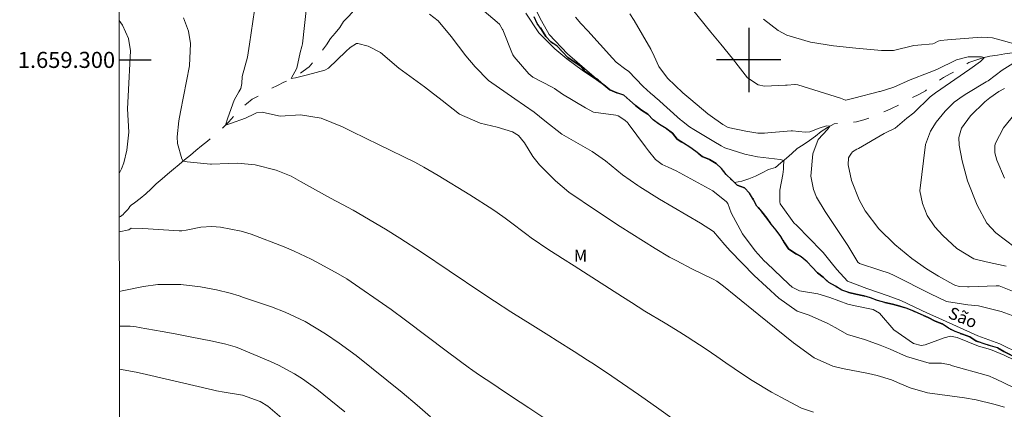
# Model space of a CAD drawing. Units: metres. Extents: x 294205 to 294720, y 1658833 to 1659400.
# Drawn here: x 294209 to 294332, y 1659257 to 1659305 of the extents above; entities that cross this region are included whole.
import ezdxf
from ezdxf.enums import TextEntityAlignment as Align

# ---------------------------------------------------------------- set-up
doc = ezdxf.new("R2010")
doc.units = ezdxf.units.M
doc.header["$MEASUREMENT"] = 0
doc.linetypes.add('Intermitente', pattern=[48, 15, -2, 2, -2, 2, -2, 2, -2, 2, -2, 15])
doc.linetypes.add('MUNICIPAL', pattern=[0.5, 0.25, -0.125, 0, -0.125])
for name, color, linetype, lineweight in [('Articulacao', 7, 'Continuous', 18), ('Coordenadas', 7, 'Continuous', 9), ('Limite_Municipal', 7, 'MUNICIPAL', 30), ('Rio_Intermitente', 5, 'Intermitente', 9), ('Rio_Perene', 5, 'Continuous', 25), ('Topon_Rio_Perene', 5, 'Continuous', 9)]:
    doc.layers.add(name, color=color, linetype=linetype, lineweight=lineweight)
for name, color, linetype, lineweight, true_color in [('Curvas_Intermediarias', 7, 'Continuous', 9, 0x783c14), ('Curvas_Mestras', 7, 'Continuous', 20, 0x783c14), ('Topon_Vegetacao', 7, 'Continuous', 9, 0x00ff33)]:
    doc.layers.add(name, color=color, linetype=linetype, lineweight=lineweight, true_color=true_color)
doc.layers.add('Malha', color=7, linetype='Continuous')
doc.styles.add('Arial', font='arial.ttf', dxfattribs={"height": 1.5})
doc.styles.add('Arial Italic', font='ariali.ttf', dxfattribs={"height": 1.5})

msp = doc.modelspace()

# ---------------------------------------------------------------- linework, layer by layer
at = {"layer": 'Articulacao', "flags": 128}
msp.add_lwpolyline([(294221.62, 1659393.79), (294703.15, 1659394.04), (294703.42, 1658839.76), (294221.91, 1658839.52), (294221.62, 1659393.79)], close=True, dxfattribs=at)
at = {"layer": 'Curvas_Intermediarias', "flags": 128}
for points, elevation in [([(294333.23, 1659271.05), (294331.16, 1659271.88), (294330.78, 1659271.9), (294327.42, 1659271.76), (294327.21, 1659271.76), (294326.18, 1659271.79), (294325.66, 1659271.99), (294325.4, 1659272.12), (294323.62, 1659273.1), (294322.1, 1659274.02), (294320.31, 1659275.28), (294318.18, 1659277.04), (294316.17, 1659278.99), (294314.48, 1659281.22), (294313.73, 1659282.58), (294312.8, 1659284.98), (294312.38, 1659286.95), (294312.4, 1659287.8), (294312.53, 1659288.01), (294312.79, 1659288.39), (294312.92, 1659288.56), (294313.45, 1659288.88), (294313.64, 1659288.98), (294316.87, 1659290.84), (294316.94, 1659290.88), (294318.22, 1659291.5), (294319.69, 1659292.74), (294320.53, 1659293.41), (294322.58, 1659295.42), (294323.22, 1659295.92), (294327.49, 1659298.84), (294328.82, 1659299.81), (294329.19, 1659300.18), (294329.3, 1659300.3), (294328.98, 1659300.38), (294327.32, 1659300.37), (294325.85, 1659300), (294323.39, 1659298.8), (294322.43, 1659298.43), (294320.07, 1659297.54), (294318.06, 1659296.62), (294316.36, 1659296.08), (294316.25, 1659296.05), (294313.07, 1659295.22), (294312.09, 1659294.98), (294312.03, 1659294.98), (294311.43, 1659295.25), (294306.09, 1659296.9), (294305.77, 1659296.95), (294305.72, 1659296.95), (294304.78, 1659296.84), (294304.57, 1659296.85), (294301.98, 1659296.74), (294301.19, 1659296.9), (294299.83, 1659297.78), (294298.67, 1659299.26), (294297.97, 1659300.18), (294296.52, 1659301.97), (294295.3, 1659303.43), (294290.56, 1659309.33)], 58), ([(294245.01, 1659306.95), (294244.47, 1659302.01), (294244.41, 1659301.66), (294244.17, 1659300.9), (294243.78, 1659298.96), (294243.08, 1659297.69), (294243.61, 1659297.75), (294245.11, 1659298.15), (294247.26, 1659298.72), (294247.73, 1659298.99), (294249.88, 1659301.05), (294250.39, 1659301.53), (294251.21, 1659302.02), (294251.38, 1659302.06), (294252.64, 1659301.72), (294254.18, 1659300.92), (294256.45, 1659298.96), (294259.65, 1659296.63), (294260.4, 1659296.08), (294261.85, 1659294.94), (294264.01, 1659293.23), (294266.59, 1659292.11), (294268.68, 1659291.64), (294270.61, 1659291.05), (294271.37, 1659290.58), (294272.1, 1659289.7), (294273.15, 1659288), (294273.96, 1659286.95), (294275.94, 1659284.95), (294277.62, 1659283.54), (294281.06, 1659281.22), (294284.02, 1659279.26), (294288.35, 1659276.54), (294290.16, 1659275.47), (294290.97, 1659275.03), (294293.02, 1659273.98), (294295.56, 1659272.71), (294296.01, 1659272.46), (294296.86, 1659271.87), (294298.41, 1659270.61), (294301.25, 1659268.28), (294305.58, 1659264.8), (294308.15, 1659262.94), (294310.45, 1659261.91), (294311.67, 1659261.6), (294314.89, 1659260.98), (294315.96, 1659260.74), (294317.78, 1659260.18), (294318.82, 1659259.73), (294320.1, 1659259.2), (294322.26, 1659258.58), (294326.83, 1659257.97), (294328.31, 1659257.71), (294330.5, 1659257.17), (294331.81, 1659256.78)], 58), ([(294238.51, 1659306.2), (294237.89, 1659301.94), (294237.62, 1659300.33), (294236.98, 1659297.95), (294236.94, 1659297.05), (294236.82, 1659296.43), (294236.54, 1659296.02), (294235.97, 1659295.01), (294235.2, 1659292.8), (294234.91, 1659291.89), (294235.54, 1659292.09), (294237.38, 1659292.73), (294238.51, 1659293.27), (294238.75, 1659293.41), (294239.45, 1659293.48), (294239.63, 1659293.44), (294241.71, 1659293.01), (294244.24, 1659293.15), (294246.8, 1659292.77), (294249.45, 1659291.69), (294250.37, 1659291.2), (294250.61, 1659291.08), (294254, 1659289.42), (294258.44, 1659287.26), (294259.57, 1659286.66), (294261.34, 1659285.63), (294265.28, 1659283.22), (294268.18, 1659281.37), (294268.7, 1659281.03), (294269.69, 1659280.31), (294270.19, 1659279.94), (294272.39, 1659278.27), (294272.92, 1659277.87), (294275.13, 1659276.36), (294276.25, 1659275.65), (294276.82, 1659275.29), (294278.26, 1659274.4), (294279.46, 1659273.65), (294284.3, 1659270.52), (294285.4, 1659269.81), (294287.06, 1659268.76), (294289.59, 1659267.24), (294291.44, 1659266.13), (294292.35, 1659265.55), (294294.72, 1659264.02), (294296.05, 1659263.11), (294297.17, 1659262.33), (294299.24, 1659260.9), (294300.42, 1659260.12), (294302.83, 1659258.66), (294304.07, 1659257.98), (294305.86, 1659257.03), (294306.57, 1659256.69), (294308.06, 1659256.16)], 59), ([(294333.04, 1659259.19), (294330.72, 1659260.34), (294329.75, 1659260.72), (294329.53, 1659260.78), (294325.36, 1659261.96), (294325.08, 1659262.06), (294324, 1659262.28), (294322.45, 1659262.27), (294319.63, 1659263.12), (294317.6, 1659264.01), (294316.34, 1659264.52), (294314.42, 1659265.2), (294312.3, 1659265.82), (294310.77, 1659266.7), (294309.83, 1659267.19), (294307.53, 1659268.23), (294306.03, 1659268.76), (294303.75, 1659270.37), (294300.67, 1659273.18), (294297.71, 1659276.23), (294297.04, 1659277.01), (294295.63, 1659278.64), (294293.98, 1659279.7), (294288.88, 1659282.69), (294286.45, 1659284.21), (294286.2, 1659284.36), (294284.31, 1659285.69), (294282.19, 1659287.46), (294280.5, 1659288.61), (294276.74, 1659290.76), (294274.62, 1659292.43), (294273.3, 1659293.5), (294270.89, 1659295.14), (294267.63, 1659297.42), (294265.96, 1659299.15), (294264.79, 1659300.5), (294262.99, 1659302.89), (294261.37, 1659304.85), (294260.27, 1659305.68)], 57), ([(294266.78, 1659306.3), (294268.97, 1659304.45), (294268.98, 1659304.44), (294269.38, 1659303.78), (294269.39, 1659303.75), (294270.62, 1659300.72), (294270.65, 1659300.64), (294270.81, 1659300.37), (294272.64, 1659298.27), (294273.15, 1659297.85), (294275.56, 1659296.6), (294275.83, 1659296.45), (294276.83, 1659295.73), (294279.67, 1659294.05), (294280.68, 1659293.5), (294283.48, 1659293.12), (294283.75, 1659293.04), (294284.6, 1659292.5), (294284.96, 1659292.15), (294285, 1659292.1), (294287.17, 1659289.17), (294287.29, 1659289), (294287.52, 1659288.67), (294288.38, 1659287.6), (294289.22, 1659286.98), (294289.96, 1659286.64), (294290.96, 1659286.18), (294295.55, 1659283.7), (294297.24, 1659282.35), (294297.4, 1659282.14), (294297.83, 1659280.99), (294299.21, 1659278.36), (294300.78, 1659276.25), (294301.94, 1659275.01), (294302.24, 1659274.71), (294305, 1659272.08), (294305.4, 1659271.74), (294306.32, 1659271.26), (294308.58, 1659270.91), (294310.08, 1659270.46), (294312.32, 1659269.61), (294313.25, 1659269.42), (294315.5, 1659268.95), (294316.27, 1659268.49), (294318.07, 1659266.41), (294320.48, 1659264.72), (294321.46, 1659264.48), (294321.96, 1659264.54), (294324.33, 1659265.44), (294325.1, 1659265.61), (294325.95, 1659265.48), (294328.59, 1659264.39), (294330.07, 1659263.99), (294331.79, 1659263.26), (294335.62, 1659261.4)], 56), ([(294333.76, 1659263.44), (294331.24, 1659264.68), (294328.52, 1659265.67), (294323.67, 1659267.87), (294322.25, 1659268.5), (294318.94, 1659270.07), (294317.35, 1659270.66), (294314.68, 1659271.55), (294312.29, 1659272.48), (294310.97, 1659273.93), (294310.26, 1659274.78), (294309.25, 1659276.05), (294309.05, 1659276.25), (294305.97, 1659279.38), (294305.63, 1659279.73), (294304.23, 1659281.64), (294303.92, 1659282.08), (294303.85, 1659282.34), (294303.88, 1659283.78), (294304.25, 1659285.76), (294304.32, 1659286.39), (294304.34, 1659286.71), (294304.38, 1659287.5), (294303.93, 1659287.59), (294301.1, 1659287.96), (294299.52, 1659288.26), (294297.01, 1659289.06), (294296.56, 1659289.31), (294295.64, 1659289.83), (294293.18, 1659291.32), (294292.62, 1659291.68), (294291.64, 1659292.46), (294291.53, 1659292.56), (294288.51, 1659295.23), (294288.44, 1659295.29), (294288.22, 1659295.48), (294287.76, 1659295.87), (294286.87, 1659296.7), (294285.04, 1659298.59), (294284.72, 1659298.8), (294283.52, 1659299.71), (294283.03, 1659300.2), (294279.99, 1659303.62), (294279.09, 1659304.52), (294278.46, 1659305.31)], 56), ([(294285.19, 1659305.74), (294285.75, 1659304.89), (294287.82, 1659301.33), (294288.22, 1659300.47), (294288.81, 1659299.17), (294289.88, 1659297.71), (294291.79, 1659295.92), (294292.79, 1659295.07), (294294.93, 1659293.3), (294295.22, 1659293.07), (294296.79, 1659291.96), (294297.42, 1659291.6), (294299.65, 1659291.12), (294301.12, 1659290.9), (294301.97, 1659290.9), (294302.39, 1659290.93), (294305.26, 1659291.18), (294305.45, 1659291.19), (294307.01, 1659291.01), (294307.62, 1659291.06), (294308.77, 1659291.49), (294309.66, 1659291.8), (294310.09, 1659291.76), (294309.79, 1659291.36), (294308.63, 1659290.1), (294307.99, 1659288.31), (294307.73, 1659285.55), (294308.04, 1659283.88), (294308.43, 1659282.92), (294309.51, 1659281.16), (294311.24, 1659278.53), (294312.31, 1659276.9), (294313.56, 1659274.85), (294313.8, 1659274.66), (294316.31, 1659273.84), (294317.48, 1659273.45), (294318.09, 1659273.18), (294322.63, 1659270.88), (294324.62, 1659269.94), (294327.28, 1659269.53), (294328.6, 1659269.39), (294331.42, 1659268.7), (294332.77, 1659268.2)], 57), ([(294221.67, 1659304.92), (294222.08, 1659304.3), (294222.85, 1659302.65), (294223.06, 1659301.11), (294222.8, 1659295.5), (294222.7, 1659293.91), (294222.86, 1659290.99), (294222.64, 1659288.75), (294222.25, 1659287.2), (294221.96, 1659286.46), (294221.68, 1659285.88)], 61), ([(294333.77, 1659301.79), (294331.4, 1659302.47), (294330.33, 1659302.74), (294329.01, 1659302.82), (294328.42, 1659302.79), (294324.73, 1659302.5), (294323.86, 1659302.42), (294323.57, 1659302.32), (294323.1, 1659302.09), (294322.9, 1659302), (294321.03, 1659301.85), (294320.53, 1659301.77), (294318, 1659301.17), (294316.52, 1659301.15), (294313.31, 1659301.47), (294310.55, 1659301.73), (294307.67, 1659302.19), (294304.72, 1659303.09), (294303.66, 1659303.67), (294301.85, 1659305.07)], 59), ([(294332.05, 1659274.32), (294329.55, 1659274.86), (294328.02, 1659275.24), (294325.89, 1659276.54), (294324.13, 1659278.14), (294323.14, 1659279.24), (294322.19, 1659280.66), (294321.63, 1659282.14), (294321.28, 1659283.71), (294322.01, 1659289.49), (294322.6, 1659291.13), (294323.34, 1659292.25), (294324.45, 1659293.64), (294325.54, 1659294.74), (294326.69, 1659295.51), (294327.15, 1659295.83), (294329.54, 1659297.26), (294329.8, 1659297.41), (294331.54, 1659298.74), (294333.96, 1659300.24)], 59), ([(294331.81, 1659285.29), (294330.88, 1659287.52), (294330.63, 1659288.43), (294330.63, 1659289.35), (294330.71, 1659289.65), (294331.7, 1659291.53), (294333.51, 1659293.78)], 61), ([(294221.68, 1659278.62), (294222.87, 1659278.87), (294223.18, 1659279.06), (294224.63, 1659279.04), (294229.13, 1659278.73), (294229.46, 1659278.73), (294230.02, 1659278.82), (294231.83, 1659279.2), (294233.2, 1659279.28), (294234.27, 1659279.2), (294236.86, 1659278.7), (294238.11, 1659278.3), (294242.21, 1659276.74), (294243.43, 1659276.2), (294245.56, 1659275.2), (294246.73, 1659274.6), (294248.91, 1659273.39), (294249.98, 1659272.75), (294255.53, 1659268.96), (294257.31, 1659267.63), (294262.52, 1659263.69), (294265.24, 1659261.65), (294265.38, 1659261.55), (294266.39, 1659260.86), (294268.28, 1659259.61), (294269.37, 1659258.88), (294271.55, 1659257.43), (294272.64, 1659256.7), (294274.86, 1659255.21)], 61), ([(294260.42, 1659255.6), (294258.75, 1659257.04), (294256.89, 1659258.62), (294251.15, 1659263.22), (294249.04, 1659264.77), (294247.36, 1659265.92), (294244.82, 1659267.44), (294242.33, 1659268.61), (294240.61, 1659269.26), (294237.15, 1659270.45), (294236.59, 1659270.63), (294235.47, 1659270.97), (294233.77, 1659271.39), (294231.79, 1659271.77), (294229.35, 1659272.05), (294226.46, 1659272.04), (294224.7, 1659271.81), (294222.03, 1659271.29), (294221.68, 1659271.18)], 62), ([(294221.69, 1659266.89), (294223.05, 1659266.89), (294223.77, 1659266.78), (294224.14, 1659266.72), (294227.03, 1659266.2), (294228.65, 1659265.9), (294230.49, 1659265.54), (294233.27, 1659264.99), (294234.95, 1659264.65), (294236.1, 1659264.32), (294236.37, 1659264.21), (294240.48, 1659262.48), (294241.5, 1659262.01), (294243.48, 1659260.95), (294244.46, 1659260.33), (294246.28, 1659259.05), (294249.73, 1659256.23)], 63), ([(294242.19, 1659255.19), (294240.17, 1659256.91), (294239.2, 1659257.51), (294237.02, 1659258.28), (294234.73, 1659258.66), (294233.76, 1659258.84), (294233.27, 1659258.94), (294225.05, 1659260.87), (294223.77, 1659261.15), (294221.69, 1659261.54)], 64)]:
    msp.add_lwpolyline(points, dxfattribs=dict(at, elevation=elevation))
at = {"layer": 'Curvas_Mestras', "flags": 128}
for points, elevation in [([(294272.26, 1659305.83), (294273.9, 1659303.36), (294275.86, 1659301.37), (294277.37, 1659300.15), (294279.26, 1659298.73), (294281.05, 1659297.53), (294282.33, 1659296.59), (294280.77, 1659297.91), (294277.47, 1659300.75), (294275.19, 1659303.15), (294274.23, 1659304.84), (294272.68, 1659307.93)], 55), ([(294290.73, 1659255.24), (294288.8, 1659256.61), (294287.12, 1659257.78), (294286.27, 1659258.37), (294282.96, 1659260.65), (294280.81, 1659262.09), (294279.94, 1659262.66), (294278.28, 1659263.72), (294276.18, 1659265.05), (294275.13, 1659265.71), (294273.14, 1659266.94), (294270.4, 1659268.66), (294268.36, 1659269.98), (294266.93, 1659270.94), (294262.72, 1659273.76), (294259.28, 1659276.06), (294256.6, 1659277.83), (294254.82, 1659278.96), (294250.78, 1659281.31), (294249.47, 1659282), (294247.97, 1659282.81), (294245.73, 1659284.03), (294244.25, 1659284.88), (294243.08, 1659285.52), (294241.22, 1659286.27), (294238.6, 1659286.93), (294236.39, 1659287.14), (294235.27, 1659287.13), (294233.15, 1659287.01), (294233.03, 1659287.01), (294230.13, 1659287.3), (294229.62, 1659287.41), (294229.46, 1659287.69), (294228.92, 1659289.58), (294228.88, 1659290.43), (294229.1, 1659292.4), (294229.28, 1659293.55), (294230.41, 1659299.27), (294230.53, 1659302.04), (294230.28, 1659303.59), (294229.66, 1659305.23)], 60), ([(294331.82, 1659296.43), (294331.1, 1659296.06), (294329.99, 1659295.27), (294329.39, 1659294.77), (294327.61, 1659293.03), (294326.46, 1659291.5), (294326.13, 1659290.35), (294326.18, 1659289.41), (294326.54, 1659287.46), (294327.23, 1659284.95), (294328.41, 1659281.94), (294329.63, 1659279.7), (294330.75, 1659278.48), (294333.13, 1659276.67)], 60)]:
    msp.add_lwpolyline(points, dxfattribs=dict(at, elevation=elevation))
at = {"layer": 'Limite_Municipal', "ltscale": 10, "flags": 128}
msp.add_lwpolyline([(294221.63, 1659372.16), (294222.63, 1659371.79), (294223.52, 1659371.47), (294224.46, 1659371.22), (294225.31, 1659370.91), (294226.22, 1659370.67), (294227.12, 1659370.47), (294228, 1659370.23), (294228.94, 1659370.08), (294229.83, 1659369.88), (294230.71, 1659369.67), (294231.22, 1659369.4), (294232.04, 1659368.99), (294232.85, 1659368.59), (294233.64, 1659368.09), (294234.47, 1659367.68), (294235.25, 1659367.21), (294236.02, 1659366.65), (294236.77, 1659366.13), (294237.37, 1659365.44), (294237.99, 1659364.73), (294238.62, 1659364.04), (294239.26, 1659363.34), (294240.01, 1659362.75), (294240.73, 1659362.16), (294241.49, 1659361.51), (294242.05, 1659360.73), (294242.69, 1659360.03), (294243.36, 1659359.36), (294243.81, 1659358.54), (294244.42, 1659357.78), (294245.15, 1659357.14), (294245.73, 1659356.37), (294246.33, 1659355.59), (294246.97, 1659354.89), (294247.55, 1659354.13), (294248.01, 1659353.34), (294248.71, 1659352.67), (294249.39, 1659351.94), (294249.95, 1659351.17), (294250.73, 1659350.7), (294251.5, 1659350.08), (294252.08, 1659349.36), (294252.81, 1659348.75), (294253.58, 1659348.13), (294254.12, 1659347.38), (294254.82, 1659346.73), (294255.52, 1659346.07), (294256.02, 1659345.26), (294256.62, 1659344.48), (294257.29, 1659343.78), (294258.05, 1659343.1), (294258.62, 1659342.25), (294259.29, 1659341.58), (294259.89, 1659340.86), (294260.29, 1659339.98), (294260.68, 1659339.14), (294261.29, 1659338.42), (294261.72, 1659337.56), (294262.08, 1659336.71), (294262.62, 1659335.97), (294263.39, 1659335.41), (294264.06, 1659334.74), (294264.81, 1659334.08), (294265.38, 1659333.33), (294265.84, 1659332.51), (294266.25, 1659331.69), (294266.63, 1659330.79), (294266.96, 1659329.94), (294267.24, 1659329.03), (294267.29, 1659328.12), (294267.29, 1659327.2), (294267.29, 1659326.27), (294267.29, 1659325.35), (294267.29, 1659324.43), (294267.29, 1659323.44), (294267.29, 1659322.52), (294267.29, 1659321.62), (294267.3, 1659320.69), (294267.39, 1659319.71), (294267.46, 1659318.76), (294267.53, 1659317.86), (294267.66, 1659316.95), (294267.8, 1659316.04), (294268.04, 1659315.15), (294268.39, 1659314.31), (294268.65, 1659313.44), (294269.09, 1659312.6), (294269.6, 1659311.78), (294270.02, 1659310.96), (294270.52, 1659310.17), (294270.96, 1659309.34), (294271.44, 1659308.57), (294272.04, 1659307.84), (294272.46, 1659306.97), (294272.89, 1659306.16), (294273.29, 1659305.35), (294273.69, 1659304.54), (294274.22, 1659303.79), (294274.76, 1659302.92), (294275.37, 1659302.26), (294276.16, 1659301.71), (294276.82, 1659301.02), (294277.49, 1659300.31), (294278.27, 1659299.74), (294279.09, 1659299.2), (294279.7, 1659298.53), (294280.5, 1659297.98), (294281.27, 1659297.5), (294281.96, 1659296.9), (294282.7, 1659296.27), (294283.59, 1659295.9), (294284.48, 1659295.61), (294285.19, 1659294.93), (294285.93, 1659294.33), (294286.67, 1659293.74), (294287.46, 1659293.23), (294288.1, 1659292.56), (294288.89, 1659291.97), (294289.74, 1659291.46), (294290.5, 1659290.9), (294291.1, 1659290.15), (294291.87, 1659289.65), (294292.68, 1659289.16), (294293.43, 1659288.62), (294294.19, 1659288), (294295.1, 1659287.62), (294295.93, 1659287.13), (294296.62, 1659286.49), (294297.2, 1659285.76), (294297.88, 1659285.06), (294298.56, 1659284.43), (294299.47, 1659284.08), (294300.09, 1659283.41), (294300.61, 1659282.61), (294301.02, 1659281.79), (294301.61, 1659281.09), (294302.25, 1659280.31), (294302.78, 1659279.55), (294303.41, 1659278.82), (294303.98, 1659278.05), (294304.47, 1659277.25), (294304.95, 1659276.49), (294305.72, 1659275.95), (294306.53, 1659275.52), (294307.25, 1659274.88), (294307.91, 1659274.21), (294308.54, 1659273.5), (294309.28, 1659272.97), (294309.97, 1659272.3), (294310.79, 1659271.83), (294311.59, 1659271.36), (294312.46, 1659271.07), (294313.34, 1659270.87), (294314.3, 1659270.65), (294315.17, 1659270.4), (294316.01, 1659270.07), (294316.94, 1659269.83), (294317.88, 1659269.6), (294318.78, 1659269.36), (294319.71, 1659269.06), (294320.61, 1659268.69), (294321.46, 1659268.32), (294322.32, 1659267.95), (294323.2, 1659267.51), (294324.05, 1659267.15), (294324.87, 1659266.61), (294325.68, 1659266.21), (294326.61, 1659265.87), (294327.5, 1659265.55), (294328.24, 1659265.03), (294329.17, 1659264.73), (294330.07, 1659264.43), (294330.94, 1659264.17), (294331.75, 1659263.73), (294332.55, 1659263.29), (294333.4, 1659262.92), (294334.26, 1659262.58), (294334.99, 1659262.03), (294335.76, 1659261.52), (294336.66, 1659261.16), (294337.47, 1659260.64), (294338.28, 1659260.21), (294338.96, 1659259.54), (294339.74, 1659259), (294340.43, 1659258.36), (294341.01, 1659257.62), (294341.52, 1659256.81), (294342.23, 1659256.17), (294343.03, 1659255.67), (294343.73, 1659255), (294344.44, 1659254.37), (294344.97, 1659253.57), (294345.51, 1659252.8), (294346.19, 1659252.13), (294346.91, 1659251.54), (294347.62, 1659250.94), (294348.29, 1659250.25), (294348.94, 1659249.55), (294349.58, 1659248.86), (294350.12, 1659248.07), (294350.72, 1659247.32), (294351.23, 1659246.55), (294351.67, 1659245.7), (294352.02, 1659244.86), (294352.41, 1659244.04), (294352.75, 1659243.18), (294352.85, 1659242.28), (294353.13, 1659241.39), (294353.33, 1659240.46), (294353.37, 1659239.49), (294353.33, 1659238.58), (294353.15, 1659237.66), (294352.52, 1659236.97), (294351.98, 1659236.22), (294351.52, 1659235.41), (294350.94, 1659234.67), (294350.47, 1659233.9), (294349.96, 1659233.16), (294349.45, 1659232.41), (294349.34, 1659231.48), (294349.53, 1659230.53), (294349.97, 1659229.7), (294350.35, 1659228.88), (294350.74, 1659228.06), (294351.16, 1659227.24), (294351.49, 1659226.33), (294352.03, 1659225.56), (294352.34, 1659224.69), (294352.54, 1659223.73), (294352.87, 1659222.88), (294353.22, 1659222.04), (294353.56, 1659221.19), (294353.92, 1659220.29), (294354.19, 1659219.42), (294354.59, 1659218.57), (294355.01, 1659217.75), (294355.33, 1659216.83), (294355.82, 1659216.02), (294356.21, 1659215.16), (294356.55, 1659214.28), (294357.02, 1659213.47), (294357.68, 1659212.84), (294358.38, 1659212.22), (294359.1, 1659211.68), (294359.75, 1659211.06), (294360.58, 1659210.6), (294361.36, 1659210.11), (294362.23, 1659209.72), (294362.65, 1659209.44), (294363.95, 1659208.83), (294364.78, 1659208.45), (294365.53, 1659207.94), (294366.26, 1659207.26), (294367.09, 1659206.8), (294367.9, 1659206.37), (294368.6, 1659205.69), (294369.41, 1659205.21), (294370.19, 1659204.73), (294371.03, 1659204.14), (294371.84, 1659203.67), (294372.81, 1659203.4), (294373.75, 1659203.06), (294374.63, 1659202.49), (294375.44, 1659201.89), (294376.34, 1659201.58), (294377.2, 1659201.19), (294378.14, 1659200.77), (294378.87, 1659200.17), (294379.75, 1659199.81), (294380.63, 1659199.46), (294381.49, 1659199.18), (294382.33, 1659198.81), (294383.21, 1659198.44), (294384.11, 1659198.3), (294385.01, 1659198.05), (294385.91, 1659197.85), (294386.76, 1659197.42), (294387.69, 1659196.98), (294388.66, 1659196.71), (294389.57, 1659196.38), (294390.51, 1659196.26), (294391.43, 1659196.12), (294392.31, 1659195.93), (294393.18, 1659195.59), (294394.15, 1659195.52), (294395.01, 1659195.26), (294395.97, 1659195), (294396.82, 1659194.71), (294397.77, 1659194.61), (294398.66, 1659194.24), (294399.49, 1659193.76), (294400.34, 1659193.47), (294401.16, 1659193.09), (294401.97, 1659192.54), (294402.82, 1659192.24), (294403.65, 1659191.81), (294404.45, 1659191.29), (294405.32, 1659191), (294406.18, 1659190.67), (294407.02, 1659190.33), (294407.88, 1659189.8), (294408.85, 1659189.57), (294409.78, 1659189.19), (294410.67, 1659188.89), (294411.47, 1659188.44), (294412.37, 1659188.14), (294413.23, 1659187.65), (294414.09, 1659187.27), (294414.96, 1659187.04), (294415.84, 1659186.73), (294416.8, 1659186.52), (294417.68, 1659186.28), (294418.56, 1659186.02), (294419.45, 1659185.79), (294420.33, 1659185.51), (294421.28, 1659185.23), (294422.19, 1659184.89), (294423.01, 1659184.52), (294423.93, 1659184.11), (294424.87, 1659183.85), (294425.73, 1659183.37), (294426.55, 1659182.81), (294427.47, 1659182.4), (294428.23, 1659181.84), (294429.17, 1659181.55), (294430.06, 1659181.13), (294431, 1659180.8), (294431.77, 1659180.24), (294432.68, 1659179.98), (294433.61, 1659179.65), (294434.56, 1659179.36), (294435.37, 1659178.74), (294436.26, 1659178.32), (294437.09, 1659177.84), (294437.84, 1659177.25), (294438.68, 1659176.81), (294439.48, 1659176.31), (294440.36, 1659175.9), (294441.1, 1659175.31), (294441.97, 1659174.96), (294442.85, 1659174.63), (294443.75, 1659174.31), (294444.56, 1659173.85), (294445.51, 1659173.61), (294446.4, 1659173.22), (294447.31, 1659172.84), (294448.14, 1659172.47), (294448.98, 1659172.07), (294449.8, 1659171.71), (294450.62, 1659171.32), (294451.55, 1659171), (294452.39, 1659170.55), (294453.24, 1659170.15), (294454.03, 1659169.7), (294454.83, 1659169.23), (294455.51, 1659168.6), (294456.4, 1659168.28), (294457.27, 1659167.93), (294458.05, 1659167.47), (294458.92, 1659167.17), (294459.87, 1659166.92), (294460.74, 1659166.51), (294461.39, 1659165.84), (294462.27, 1659165.42), (294463.11, 1659164.99), (294463.82, 1659164.38), (294464.62, 1659163.87), (294465.42, 1659163.34), (294466.19, 1659162.75), (294466.91, 1659162.08), (294467.68, 1659161.56), (294468.51, 1659161.04), (294469.3, 1659160.52), (294470.21, 1659160.1), (294471.06, 1659159.68), (294471.85, 1659159.25), (294472.64, 1659158.74), (294473.3, 1659158.13), (294473.95, 1659157.48), (294474.6, 1659156.8), (294475.05, 1659156.01), (294475.51, 1659155.21), (294475.96, 1659154.4), (294476.38, 1659153.58), (294476.8, 1659153.02), (294476.81, 1659152.13), (294476.8, 1659151.71), (294476.76, 1659150.77), (294476.63, 1659149.86), (294476.57, 1659148.95), (294476.55, 1659148), (294476.55, 1659147.1), (294476.55, 1659146.19), (294476.61, 1659145.28), (294476.7, 1659144.38), (294476.87, 1659143.5), (294477.07, 1659142.6), (294477.35, 1659141.75), (294477.83, 1659140.96), (294478.21, 1659140.14), (294478.65, 1659139.32), (294479.06, 1659138.47), (294479.57, 1659137.71), (294480.06, 1659136.97), (294480.45, 1659136.17), (294480.75, 1659135.32), (294480.78, 1659134.41), (294480.7, 1659133.49), (294480.55, 1659132.55), (294480.36, 1659131.64), (294480.17, 1659130.71), (294479.96, 1659129.82), (294479.86, 1659128.93), (294479.7, 1659127.99), (294479.47, 1659127.13), (294478.95, 1659126.38), (294478.39, 1659125.62), (294478.1, 1659124.68), (294477.85, 1659123.82), (294477.56, 1659122.96), (294477.19, 1659122.05), (294476.8, 1659121.21), (294476.41, 1659120.39), (294476.02, 1659119.53), (294475.66, 1659118.67), (294475.33, 1659117.8), (294475.11, 1659116.89), (294474.66, 1659116.11), (294474.36, 1659115.25), (294474.21, 1659114.34), (294473.92, 1659113.47), (294473.68, 1659112.5), (294473.52, 1659111.49), (294473.26, 1659110.56), (294472.94, 1659109.67), (294472.61, 1659108.7), (294472.36, 1659107.83), (294472.04, 1659106.96), (294471.71, 1659106.02), (294471.32, 1659105.16), (294470.9, 1659104.33), (294470.71, 1659103.45), (294470.5, 1659102.53), (294470.27, 1659101.62), (294470.07, 1659100.73), (294469.83, 1659099.79), (294469.75, 1659098.85), (294469.73, 1659097.83), (294469.73, 1659096.89), (294469.81, 1659095.97), (294469.98, 1659095.17), (294470.2, 1659094.27), (294470.47, 1659093.4), (294471.11, 1659092.72), (294471.75, 1659092.03), (294472.44, 1659091.45), (294473.15, 1659090.84), (294473.91, 1659090.3), (294474.69, 1659089.72), (294475.44, 1659089.19), (294476.27, 1659088.63), (294476.94, 1659087.92), (294477.5, 1659087.21), (294478.21, 1659086.55), (294478.86, 1659085.83), (294479.56, 1659085.26), (294480.3, 1659084.58), (294480.82, 1659083.79), (294481.45, 1659083.14), (294482.21, 1659082.63), (294483, 1659082.02), (294483.7, 1659081.41), (294484.24, 1659080.63), (294484.9, 1659079.87), (294485.45, 1659079.14), (294486.25, 1659078.64), (294487.09, 1659078.14), (294487.87, 1659077.66), (294488.72, 1659077.28), (294489.55, 1659076.85), (294490.43, 1659076.56), (294491.39, 1659076.38), (294492.32, 1659076.29), (294493.3, 1659076.25), (294494.25, 1659076.24), (294495.23, 1659076.2), (294496.17, 1659076.15), (294497.13, 1659076.09), (294498.16, 1659076.04), (294499.11, 1659076.02), (294500.1, 1659076.02), (294501.09, 1659076.03), (294502.03, 1659076.08), (294502.93, 1659076.16), (294503.84, 1659076.22), (294504.79, 1659076.33), (294505.68, 1659076.53), (294506.62, 1659076.74), (294507.55, 1659076.9), (294508.52, 1659077.03), (294509.5, 1659077.19), (294510.42, 1659077.36), (294511.41, 1659077.55), (294512.36, 1659077.81), (294513.25, 1659078.09), (294514.2, 1659078.35), (294515.07, 1659078.58), (294515.96, 1659078.8), (294516.87, 1659078.97), (294517.81, 1659079.09), (294518.72, 1659079.14), (294519.71, 1659079.14), (294520.61, 1659079.13), (294521.61, 1659079.08), (294522.51, 1659078.97), (294523.39, 1659078.74), (294524.22, 1659078.32), (294524.98, 1659077.83), (294525.83, 1659077.42), (294526.69, 1659077.01), (294527.49, 1659076.47), (294528.24, 1659075.91), (294528.81, 1659075.11), (294529.45, 1659074.41), (294530.17, 1659073.86), (294530.76, 1659073.07), (294531.15, 1659072.19), (294531.66, 1659071.39), (294532.23, 1659070.66), (294532.99, 1659070.01), (294533.51, 1659069.14), (294534, 1659068.34), (294534.72, 1659067.68), (294535.42, 1659067.08), (294535.95, 1659066.17), (294536.46, 1659065.32), (294537.05, 1659064.62), (294537.66, 1659063.93), (294538.12, 1659063.11), (294538.48, 1659062.27), (294538.99, 1659061.48), (294539.61, 1659060.77), (294540.23, 1659060.03), (294540.66, 1659059.23), (294541.21, 1659058.47), (294541.72, 1659057.69), (294542.32, 1659056.99), (294543.06, 1659056.34), (294543.72, 1659055.71), (294544.34, 1659054.98), (294544.94, 1659054.21), (294545.45, 1659053.44), (294545.93, 1659052.67), (294546.42, 1659051.81), (294546.9, 1659050.97), (294547.38, 1659050.15), (294547.95, 1659049.4), (294548.61, 1659048.8), (294549.31, 1659048.1), (294549.94, 1659047.39), (294550.58, 1659046.66), (294551.18, 1659045.93), (294551.77, 1659045.16), (294552.31, 1659044.42), (294552.88, 1659043.69), (294553.53, 1659042.97), (294554.18, 1659042.29), (294554.72, 1659041.58), (294555.39, 1659040.92), (294556.16, 1659040.4), (294556.99, 1659039.88), (294557.78, 1659039.37), (294558.56, 1659038.89), (294559.33, 1659038.29), (294559.96, 1659037.59), (294560.63, 1659036.91), (294561.35, 1659036.31), (294562.03, 1659035.72), (294562.7, 1659035.06), (294563.24, 1659034.29), (294563.79, 1659033.49), (294564.24, 1659032.72), (294564.91, 1659032.12), (294565.61, 1659031.5), (294566.41, 1659030.97), (294567.14, 1659030.32), (294567.93, 1659029.77), (294568.87, 1659029.39), (294569.77, 1659029.06), (294570.64, 1659028.78), (294571.53, 1659028.43), (294572.46, 1659028.19), (294573.42, 1659028.07), (294574.35, 1659027.91), (294575.26, 1659027.87), (294576.2, 1659027.86), (294577.17, 1659027.81), (294578.06, 1659027.61), (294578.95, 1659027.36), (294579.74, 1659026.84), (294580.42, 1659026.22), (294581.22, 1659025.81), (294582.01, 1659025.37), (294582.62, 1659024.65), (294583.43, 1659024.19), (294584.26, 1659023.69), (294584.95, 1659023.02), (294585.74, 1659022.6), (294586.46, 1659022.13), (294587.07, 1659021.4), (294587.86, 1659020.91), (294588.64, 1659020.43), (294589.48, 1659019.98), (294590.35, 1659019.71), (294591.3, 1659019.61), (294592.25, 1659019.81), (294593.14, 1659020.06), (294594.09, 1659020.28), (294595.01, 1659020.48), (294595.88, 1659020.73), (294596.71, 1659021.08), (294597.61, 1659021.34), (294598.49, 1659021.7), (294599.32, 1659022.06), (294600.2, 1659022.3), (294601.09, 1659022.64), (294601.92, 1659023.04), (294602.8, 1659023.37), (294603.67, 1659023.62), (294604.47, 1659023.85), (294605.31, 1659024.15), (294606.25, 1659024.41), (294607.19, 1659024.63), (294608.06, 1659024.92), (294609, 1659025.1), (294609.97, 1659025.23), (294610.92, 1659025.29), (294611.85, 1659025.31), (294612.78, 1659025.31), (294613.76, 1659025.31), (294614.69, 1659025.28), (294615.67, 1659025.18), (294616.67, 1659025.08), (294617.64, 1659025.02), (294618.56, 1659024.95), (294619.46, 1659024.87), (294620.42, 1659024.76), (294621.32, 1659024.61), (294622.22, 1659024.5), (294623.14, 1659024.35), (294624.03, 1659024.25), (294624.95, 1659024.23), (294625.88, 1659024.19), (294626.83, 1659024), (294627.72, 1659023.76), (294628.54, 1659023.38), (294629.15, 1659022.68), (294629.62, 1659021.87), (294629.91, 1659021), (294630.23, 1659020.13), (294630.47, 1659019.24), (294630.69, 1659018.29), (294630.82, 1659017.39), (294630.98, 1659016.47), (294631.23, 1659015.52), (294631.62, 1659014.66), (294631.84, 1659013.72), (294631.98, 1659012.77), (294632.12, 1659011.83), (294632.27, 1659010.87), (294632.3, 1659009.85), (294632.33, 1659008.89), (294632.6, 1659008.01), (294632.87, 1659007.09), (294633.25, 1659006.28), (294633.68, 1659005.58), (294634.31, 1659004.88), (294634.82, 1659004.12), (294635.56, 1659003.53), (294636.31, 1659002.99), (294637.06, 1659002.43), (294637.67, 1659001.75), (294638.54, 1659001.27), (294639.44, 1659000.83), (294640.4, 1659000.6), (294641.42, 1659000.39), (294642.33, 1659000.3), (294643.32, 1659000.21), (294644.28, 1659000.14), (294645.22, 1659000.11), (294646.15, 1659000.11), (294647.07, 1659000.12), (294647.99, 1659000.13), (294648.97, 1659000.18), (294649.94, 1659000.23), (294650.93, 1659000.34), (294651.84, 1659000.44), (294652.78, 1659000.57), (294653.73, 1659000.7), (294654.63, 1659000.82), (294655.53, 1659000.95), (294656.42, 1659001.11), (294657.39, 1659001.35), (294658.31, 1659001.54), (294659.25, 1659001.72), (294660.14, 1659001.87), (294661.04, 1659001.97), (294661.99, 1659002.17), (294662.94, 1659002.25), (294663.87, 1659002.25), (294664.84, 1659002.23), (294665.81, 1659002.19), (294666.74, 1659002.12), (294667.64, 1659001.98), (294668.54, 1659001.76), (294669.42, 1659001.6), (294670.33, 1659001.44), (294671.31, 1659001.39), (294672.25, 1659001.26), (294673.14, 1659000.89), (294674.07, 1659000.64), (294675, 1659000.5), (294675.92, 1659000.36), (294676.9, 1659000.14), (294677.74, 1658999.76), (294678.65, 1658999.61), (294679.52, 1658999.3), (294680.42, 1658998.91), (294681.17, 1658998.28), (294681.94, 1658997.81), (294682.75, 1658997.34), (294683.57, 1658996.77), (294684.23, 1658996.13), (294685.01, 1658995.59), (294685.73, 1658995.03), (294686.27, 1658994.2), (294686.91, 1658993.56), (294687.66, 1658992.95), (294688.34, 1658992.23), (294688.93, 1658991.43), (294689.65, 1658990.8), (294690.38, 1658990.2), (294690.99, 1658989.46), (294691.53, 1658988.62), (294692.19, 1658987.92), (294692.82, 1658987.2), (294693.39, 1658986.41), (294693.83, 1658985.52), (294694.45, 1658984.83), (294695.13, 1658984.2), (294695.52, 1658983.38), (294696.09, 1658982.57), (294696.61, 1658981.83), (294697.16, 1658981.09), (294697.75, 1658980.42), (294698.42, 1658979.78), (294699.01, 1658979.04), (294699.52, 1658978.27), (294700.1, 1658977.53), (294700.74, 1658976.83), (294701.41, 1658976.21), (294702.14, 1658975.66), (294702.91, 1658975.15), (294703.35, 1658974.89)], dxfattribs=at)
at = {"layer": 'Malha', "flags": 128}
for points in [[(294300, 1659304), (294300, 1659296)], [(294221.67, 1659300), (294225.67, 1659300)], [(294304, 1659300), (294296, 1659300)]]:
    msp.add_lwpolyline(points, dxfattribs=at)
at = {"layer": 'Rio_Intermitente', "flags": 128}
for points in [[(294298.22, 1659284.75), (294299.14, 1659284.92), (294300, 1659285.21), (294300.86, 1659285.55), (294301.66, 1659285.94), (294302.46, 1659286.36), (294303.32, 1659286.62), (294304.01, 1659287.21), (294304.7, 1659287.76), (294305.35, 1659288.37), (294306.01, 1659288.98), (294306.78, 1659289.45), (294307.57, 1659289.97), (294308.31, 1659290.51), (294309.01, 1659291.08), (294309.8, 1659291.61), (294310.63, 1659292.04), (294311.54, 1659292.16), (294312.49, 1659292.16), (294313.4, 1659292.3), (294314.32, 1659292.54), (294315.2, 1659292.84), (294316.09, 1659293.21), (294316.95, 1659293.59), (294317.78, 1659293.97), (294318.63, 1659294.37), (294319.48, 1659294.86), (294320.34, 1659295.31), (294321.16, 1659295.69), (294322, 1659296.17), (294322.74, 1659296.74), (294323.48, 1659297.31), (294324.25, 1659297.81), (294325.05, 1659298.27), (294325.88, 1659298.64), (294326.59, 1659299.23), (294327.39, 1659299.67), (294328.26, 1659299.97), (294329.11, 1659300.25), (294330.01, 1659300.45), (294330.97, 1659300.6), (294331.87, 1659300.75), (294332.76, 1659300.88), (294333.7, 1659301.03), (294334.6, 1659301.18), (294335.54, 1659301.35), (294336.46, 1659301.48), (294337.37, 1659301.55), (294338.3, 1659301.62), (294339.25, 1659301.75), (294340.15, 1659301.87), (294341.04, 1659301.89), (294341.99, 1659301.9), (294342.96, 1659301.92), (294343.89, 1659301.93), (294344.84, 1659301.95), (294345.74, 1659301.99), (294346.66, 1659302.08), (294347.57, 1659302.21), (294348.46, 1659302.37), (294349.39, 1659302.55), (294350.29, 1659302.75), (294351.19, 1659302.95), (294352.08, 1659303.17), (294353, 1659303.38), (294353.9, 1659303.61), (294354.8, 1659303.87), (294355.74, 1659304.09), (294356.62, 1659304.31), (294357.51, 1659304.62), (294358.41, 1659304.92), (294359.29, 1659305.23), (294360.19, 1659305.51), (294361.1, 1659305.65), (294361.98, 1659305.88), (294362.86, 1659306.21), (294363.74, 1659306.49), (294364.62, 1659306.69), (294365.49, 1659306.94), (294366.37, 1659307.17), (294367.23, 1659307.4), (294368.11, 1659307.71), (294368.99, 1659308.03), (294369.9, 1659308.26), (294370.82, 1659308.44), (294371.7, 1659308.64), (294372.56, 1659308.99), (294373.49, 1659309.05), (294374.4, 1659309.13), (294375.29, 1659309.22), (294376.13, 1659309.33), (294377.01, 1659309.39), (294377.92, 1659309.43), (294378.82, 1659309.6), (294379.75, 1659309.75), (294380.69, 1659309.79), (294381.58, 1659309.84), (294382.52, 1659309.89), (294383.44, 1659310.04), (294384.23, 1659310.41), (294385.02, 1659310.77), (294385.89, 1659311.05), (294386.68, 1659311.3), (294387.54, 1659311.56), (294388.33, 1659311.99), (294389.11, 1659312.45), (294389.83, 1659312.97), (294390.57, 1659313.48), (294391.34, 1659313.93), (294391.58, 1659314.07), (294392.34, 1659314.58), (294393.05, 1659315.13), (294393.68, 1659315.75), (294394.35, 1659316.33), (294394.66, 1659316.6), (294395.51, 1659316.99), (294396.27, 1659317.46), (294396.32, 1659317.48), (294397.22, 1659317.67), (294398.13, 1659317.75), (294398.89, 1659317.88), (294399.75, 1659318.01), (294400.66, 1659318.1), (294401.53, 1659318.13), (294402.42, 1659318.13), (294403.28, 1659318.15), (294404.12, 1659318.34), (294404.51, 1659318.4), (294405.36, 1659318.55), (294406.24, 1659318.8), (294407.05, 1659319.1), (294407.9, 1659319.34), (294408.16, 1659319.43), (294408.92, 1659319.76), (294409.71, 1659320.13), (294410.42, 1659320.59), (294411.11, 1659321.04), (294411.79, 1659321.56), (294412.52, 1659322.08), (294413.17, 1659322.71), (294413.78, 1659323.26), (294414.51, 1659323.76), (294414.84, 1659323.95)], [(294221.68, 1659280.42), (294221.83, 1659280.51), (294222, 1659280.64), (294222.15, 1659280.78), (294222.3, 1659280.94), (294222.44, 1659281.09), (294222.6, 1659281.23), (294222.73, 1659281.38), (294222.87, 1659281.57), (294223, 1659281.75), (294223.16, 1659281.93), (294223.57, 1659282.22), (294224.29, 1659282.76), (294224.98, 1659283.34), (294225.64, 1659283.95), (294226.28, 1659284.6), (294227, 1659285.19), (294227.7, 1659285.79), (294228.41, 1659286.41), (294229.14, 1659286.97), (294229.8, 1659287.58), (294230.53, 1659288.14), (294231.21, 1659288.73), (294231.92, 1659289.32), (294232.65, 1659289.87), (294233.31, 1659290.47), (294234.02, 1659291.03), (294234.67, 1659291.64), (294235.32, 1659292.31), (294235.92, 1659293), (294236.52, 1659293.67), (294237.21, 1659294.32), (294237.51, 1659294.54), (294238.22, 1659295.11), (294238.96, 1659295.5), (294239.76, 1659295.98), (294240.55, 1659296.44), (294241.37, 1659296.8), (294242.16, 1659297.21), (294242.98, 1659297.64), (294243.8, 1659298.04), (294244.58, 1659298.59), (294245.29, 1659299.12), (294245.81, 1659299.7), (294246.4, 1659300.38), (294246.92, 1659301.12), (294247.46, 1659301.88), (294247.96, 1659302.65), (294248.53, 1659303.34), (294249.11, 1659304.03), (294249.6, 1659304.77), (294250.24, 1659305.45), (294250.85, 1659306.13), (294251.46, 1659306.84), (294252.04, 1659307.54), (294252.74, 1659308.16), (294253.46, 1659308.75), (294254.04, 1659309.48), (294254.73, 1659310.08), (294255.29, 1659310.87), (294255.95, 1659311.53), (294256.65, 1659312.13), (294257.38, 1659312.72), (294258.09, 1659313.32), (294258.78, 1659313.94), (294259.42, 1659314.6), (294260.09, 1659315.2), (294260.75, 1659315.8), (294261.54, 1659316.3), (294262.33, 1659316.78), (294263.04, 1659317.29), (294263.75, 1659317.85), (294264.5, 1659318.37), (294265.23, 1659318.95), (294265.99, 1659319.45), (294266.59, 1659320.11), (294267.3, 1659320.69)]]:
    msp.add_lwpolyline(points, dxfattribs=at)
at = {"layer": 'Rio_Perene', "flags": 128}
msp.add_lwpolyline([(294332.55, 1659263.29), (294331.75, 1659263.73), (294330.94, 1659264.17), (294330.07, 1659264.43), (294329.17, 1659264.73), (294328.24, 1659265.03), (294327.5, 1659265.55), (294326.61, 1659265.87), (294325.68, 1659266.21), (294324.87, 1659266.61), (294324.05, 1659267.15), (294323.2, 1659267.51), (294322.32, 1659267.95), (294321.46, 1659268.32), (294320.61, 1659268.69), (294319.71, 1659269.06), (294318.78, 1659269.36), (294317.88, 1659269.6), (294316.94, 1659269.83), (294316.01, 1659270.07), (294315.17, 1659270.4), (294314.3, 1659270.65), (294313.34, 1659270.87), (294312.46, 1659271.07), (294311.59, 1659271.36), (294310.79, 1659271.83), (294309.97, 1659272.3), (294309.28, 1659272.97), (294308.54, 1659273.5), (294307.91, 1659274.21), (294307.25, 1659274.88), (294306.53, 1659275.52), (294305.72, 1659275.95), (294304.95, 1659276.49), (294304.47, 1659277.25), (294303.98, 1659278.05), (294303.41, 1659278.82), (294302.78, 1659279.55), (294302.25, 1659280.31), (294301.61, 1659281.09), (294301.02, 1659281.79), (294300.61, 1659282.61), (294300.09, 1659283.41), (294299.47, 1659284.08), (294298.56, 1659284.43), (294297.88, 1659285.06), (294297.2, 1659285.76), (294296.62, 1659286.49), (294295.93, 1659287.13), (294295.1, 1659287.62), (294294.19, 1659288), (294293.43, 1659288.62), (294292.68, 1659289.16), (294291.87, 1659289.65), (294291.1, 1659290.15), (294290.5, 1659290.9), (294289.74, 1659291.46), (294288.89, 1659291.97), (294288.1, 1659292.56), (294287.46, 1659293.23), (294286.67, 1659293.74), (294285.93, 1659294.33), (294285.19, 1659294.93), (294284.48, 1659295.61), (294283.59, 1659295.9), (294282.7, 1659296.27), (294281.96, 1659296.9), (294281.27, 1659297.5), (294280.5, 1659297.98), (294279.7, 1659298.53), (294279.09, 1659299.2), (294278.27, 1659299.74), (294277.49, 1659300.31), (294276.82, 1659301.02), (294276.16, 1659301.71), (294275.37, 1659302.26), (294274.76, 1659302.92), (294274.22, 1659303.79), (294273.69, 1659304.54), (294273.29, 1659305.35)], dxfattribs=at)

# ---------------------------------------------------------------- texts
at = {"layer": 'Coordenadas', "style": 'Arial'}
msp.add_text('1.659.300', height=2, dxfattribs=at).set_placement((294221.17, 1659300), align=Align.MIDDLE_RIGHT)
at = {"layer": 'Topon_Rio_Perene', "style": 'Arial Italic'}
msp.add_text('São', height=1.5, rotation=337.5293, dxfattribs=at).set_placement((294324.69, 1659267.95))
at = {"layer": 'Topon_Vegetacao', "style": 'Arial'}
msp.add_text('M', height=1.5, dxfattribs=at).set_placement((294278.24, 1659274.9))

doc.saveas('drawing.dxf')
